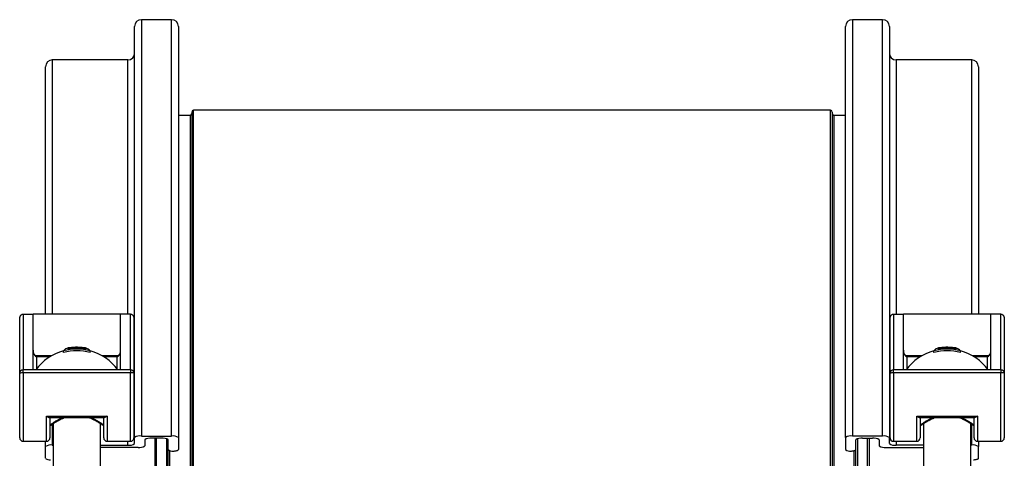
# Model space of a CAD drawing. Units: millimetres. Extents: x 0 to 420, y 0 to 297.
# Drawn here: x 114 to 187, y 145 to 178 of the extents above; entities that cross this region are included whole.
import ezdxf

# ---------------------------------------------------------------- set-up
doc = ezdxf.new("R2010")
doc.units = ezdxf.units.MM

msp = doc.modelspace()

# ---------------------------------------------------------------- linework, layer by layer
at = {"color": 7, "linetype": 'Continuous', "lineweight": 25}
for p, q in [((125.328, 178.073), (123.078, 178.073)), ((178.203, 178.073), (175.953, 178.073)), ((122.578, 146.959), (122.578, 177.573)), ((125.828, 177.573), (125.828, 146.959)), ((175.453, 146.959), (175.453, 177.573)), ((178.703, 177.573), (178.703, 146.959)), ((122.078, 175.073), (116.453, 175.073)), ((184.828, 175.073), (179.203, 175.073)), ((115.953, 156.15), (115.953, 174.573)), ((185.328, 174.573), (185.328, 156.15)), ((126.703, 170.948), (125.828, 170.948)), ((126.828, 171.198), (126.828, 104.948)), ((174.328, 171.323), (126.953, 171.323)), ((174.453, 171.198), (174.453, 104.948)), ((175.453, 170.948), (174.578, 170.948)), ((114.278, 156.15), (115.028, 156.15)), ((115.028, 155.39), (115.028, 156.15)), ((121.528, 156.15), (115.028, 156.15)), ((122.278, 156.15), (121.528, 156.15)), ((121.528, 155.39), (121.528, 156.15)), ((179.003, 156.15), (179.753, 156.15)), ((179.753, 155.39), (179.753, 156.15)), ((186.253, 156.15), (179.753, 156.15)), ((187.003, 156.15), (186.253, 156.15)), ((186.253, 155.39), (186.253, 156.15)), ((114.028, 151.745), (114.028, 155.813)), ((115.028, 151.995), (115.028, 155.39)), ((121.528, 151.995), (121.528, 155.39)), ((122.528, 155.813), (122.528, 151.745)), ((178.753, 151.745), (178.753, 155.813)), ((179.753, 151.995), (179.753, 155.39)), ((186.253, 151.995), (186.253, 155.39)), ((187.253, 155.813), (187.253, 151.745)), ((117.278, 153.28), (117.278, 153.415)), ((117.972, 153.591), (117.972, 153.662)), ((118.099, 153.599), (118.099, 153.654)), ((118.83, 153.563), (118.83, 153.619)), ((119.278, 153.28), (119.278, 153.415)), ((182.003, 153.28), (182.003, 153.415)), ((182.697, 153.591), (182.697, 153.662)), ((182.824, 153.599), (182.824, 153.654)), ((183.555, 153.563), (183.555, 153.619)), ((184.003, 153.28), (184.003, 153.415)), ((114.028, 146.932), (114.028, 151.745)), ((122.278, 151.995), (114.278, 151.995)), ((122.278, 151.778), (114.278, 151.778)), ((122.528, 151.745), (122.528, 146.932)), ((178.753, 146.932), (178.753, 151.745)), ((187.003, 151.995), (179.003, 151.995)), ((187.003, 151.778), (179.003, 151.778)), ((187.253, 151.745), (187.253, 146.932)), ((116.028, 148.562), (120.528, 148.562)), ((116.228, 148.458), (120.329, 148.458)), ((116.278, 148.458), (116.278, 146.932)), ((116.528, 148.004), (116.528, 128.142)), ((120.028, 128.142), (120.028, 148.004)), ((120.278, 146.932), (120.278, 148.458)), ((180.753, 148.562), (185.253, 148.562)), ((180.953, 148.458), (185.054, 148.458)), ((181.003, 148.458), (181.003, 146.932)), ((181.253, 148.004), (181.253, 128.142)), ((184.753, 128.142), (184.753, 148.004)), ((185.003, 146.932), (185.003, 148.458)), ((114.278, 146.682), (116.028, 146.682)), ((115.953, 146.284), (115.953, 146.682)), ((120.528, 146.682), (122.278, 146.682)), ((122.578, 146.509), (122.578, 146.959)), ((123.078, 147.071), (125.328, 147.071)), ((123.328, 146.79), (123.328, 146.34)), ((124.578, 146.902), (123.828, 146.902)), ((124.078, 146.902), (124.078, 129.244)), ((125.078, 146.396), (125.078, 146.79)), ((125.828, 146.959), (125.828, 146.059)), ((175.453, 146.959), (175.453, 146.059)), ((178.203, 147.071), (175.953, 147.071)), ((176.203, 146.396), (176.203, 146.79)), ((176.703, 146.902), (177.453, 146.902)), ((177.203, 146.902), (177.203, 129.244)), ((177.953, 146.79), (177.953, 146.34)), ((178.703, 146.509), (178.703, 146.959)), ((179.003, 146.682), (180.753, 146.682)), ((185.253, 146.682), (187.003, 146.682)), ((185.328, 146.682), (185.328, 146.284)), ((115.953, 145.412), (115.953, 146.284)), ((116.453, 146.396), (116.528, 146.396)), ((120.028, 146.396), (122.078, 146.396)), ((122.828, 146.228), (120.028, 146.228)), ((125.078, 138.073), (125.078, 146.396)), ((176.203, 138.073), (176.203, 146.396)), ((178.453, 146.228), (181.253, 146.228)), ((181.253, 146.396), (179.203, 146.396)), ((184.828, 146.396), (184.753, 146.396)), ((185.328, 145.412), (185.328, 146.284))]:
    msp.add_line(p, q, dxfattribs=at)
at = {"color": 8, "linetype": 'Continuous', "lineweight": 25}
for p, q in [((123.078, 178.073), (123.078, 147.071)), ((125.328, 147.071), (125.328, 178.073)), ((175.953, 178.073), (175.953, 147.071)), ((178.203, 147.071), (178.203, 178.073)), ((116.453, 175.073), (116.453, 156.15)), ((122.078, 156.15), (122.078, 175.073)), ((179.203, 175.073), (179.203, 156.15)), ((184.828, 156.15), (184.828, 175.073)), ((126.703, 170.948), (126.703, 105.198)), ((126.953, 104.823), (126.953, 171.323)), ((174.328, 104.823), (174.328, 171.323)), ((174.578, 170.948), (174.578, 105.198)), ((114.278, 156.15), (114.278, 151.995)), ((122.278, 151.995), (122.278, 156.15)), ((179.003, 156.15), (179.003, 151.995)), ((187.003, 151.995), (187.003, 156.15)), ((115.153, 153.065), (116.421, 153.065)), ((120.136, 153.065), (121.403, 153.065)), ((179.878, 153.065), (181.146, 153.065)), ((184.861, 153.065), (186.128, 153.065)), ((115.278, 152.967), (115.278, 152.06)), ((116.258, 152.967), (115.278, 152.967)), ((121.278, 152.967), (120.299, 152.967)), ((121.278, 152.06), (121.278, 152.967)), ((180.003, 152.967), (180.003, 152.06)), ((180.983, 152.967), (180.003, 152.967)), ((186.003, 152.967), (185.024, 152.967)), ((186.003, 152.06), (186.003, 152.967)), ((114.278, 151.778), (114.278, 151.995)), ((114.278, 151.778), (114.278, 146.682)), ((122.278, 151.995), (122.278, 151.778)), ((122.278, 146.682), (122.278, 151.778)), ((179.003, 151.778), (179.003, 151.995)), ((179.003, 151.778), (179.003, 146.682)), ((187.003, 151.995), (187.003, 151.778)), ((187.003, 146.682), (187.003, 151.778)), ((116.028, 146.682), (116.028, 148.562)), ((116.453, 147.956), (116.453, 146.396)), ((120.528, 148.562), (120.528, 146.682)), ((180.753, 146.682), (180.753, 148.562)), ((184.828, 146.396), (184.828, 147.957)), ((185.253, 148.562), (185.253, 146.682)), ((122.078, 146.396), (122.078, 146.682)), ((124.203, 129.244), (124.203, 146.902)), ((124.953, 146.864), (124.953, 138.073)), ((176.328, 146.864), (176.328, 138.073)), ((177.078, 129.244), (177.078, 146.902)), ((179.203, 146.682), (179.203, 146.396)), ((125.203, 138.073), (125.203, 145.984)), ((176.078, 138.073), (176.078, 145.984))]:
    msp.add_line(p, q, dxfattribs=at)
at = {"color": 7, "linetype": 'Continuous', "lineweight": 25, "flags": 128}
for points in [[(125.453, 145.95), (125.51, 145.954), (125.565, 145.96), (125.616, 145.967), (125.663, 145.975), (125.705, 145.985), (125.741, 145.995), (125.772, 146.007), (125.796, 146.019), (125.814, 146.032), (125.825, 146.045), (125.828, 146.059)], [(175.828, 145.95), (175.885, 145.954), (175.94, 145.96), (175.991, 145.967), (176.038, 145.975), (176.08, 145.985), (176.116, 145.995), (176.147, 146.007), (176.171, 146.019), (176.189, 146.032), (176.2, 146.045), (176.203, 146.059)], [(184.953, 145.303), (185.01, 145.307), (185.065, 145.313), (185.116, 145.32), (185.163, 145.328), (185.205, 145.338), (185.241, 145.349), (185.272, 145.36), (185.296, 145.373), (185.314, 145.385), (185.325, 145.399), (185.328, 145.412)]]:
    msp.add_lwpolyline(points, dxfattribs=at)
at = {"color": 7, "linetype": 'Continuous', "lineweight": 25}
for centre, radius, start, end in [((123.078, 177.573), 0.5, 90, 180), ((125.328, 177.573), 0.5, 0, 90), ((175.953, 177.573), 0.5, 90, 180), ((178.203, 177.573), 0.5, 0, 90), ((116.453, 174.573), 0.5, 90, 180), ((122.078, 175.573), 0.5, 270, 0), ((179.203, 175.573), 0.5, 180, 270), ((184.828, 174.573), 0.5, 0, 90), ((126.703, 171.073), 0.125, 270, 0), ((126.953, 171.198), 0.125, 90, 180), ((174.328, 171.198), 0.125, 0, 90), ((174.578, 171.073), 0.125, 180, 270), ((118.278, 149.802), 3.755, 105.31138, 144.26167), ((117.773, 152.991), 0.652, 101.62595, 139.41167), ((118.278, 149.802), 3.749, 74.53033, 105.46967), ((118.278, 149.802), 3.62, 73.96213, 106.03787), ((117.936, 153.133), 0.53, 86.04997, 129.37378), ((118.278, 149.802), 3.802, 79.71597, 100.28403), ((118.278, 149.802), 3.88, 95.87169, 99.43929), ((118.088, 153.218), 0.459, 81.20161, 104.63811), ((118.278, 149.802), 3.88, 90, 93.17468), ((118.266, 153.18), 0.502, 102.29261, 109.33707), ((118.278, 149.802), 3.857, 81.77907, 92.66118), ((118.278, 149.802), 3.88, 89.63783, 90), ((118.3, 153.224), 0.457, 80.47044, 89.6264), ((118.278, 149.802), 3.875, 83.03833, 88.56186), ((118.629, 153.205), 0.459, 74.95527, 93.28356), ((118.278, 149.802), 3.88, 80.56071, 84.12831), ((118.549, 153.006), 0.674, 52.73814, 65.38612), ((118.767, 152.964), 0.682, 41.44841, 77.51398), ((118.278, 149.802), 3.755, 35.73833, 74.68862), ((183.003, 149.802), 3.755, 105.31138, 144.26167), ((182.498, 152.991), 0.652, 101.62595, 139.41167), ((183.003, 149.802), 3.749, 74.53033, 105.46967), ((183.003, 149.802), 3.62, 73.96213, 106.03787), ((182.661, 153.133), 0.53, 86.04997, 129.37378), ((183.003, 149.802), 3.802, 79.71597, 100.28403), ((183.003, 149.802), 3.88, 95.87169, 99.43929), ((182.813, 153.218), 0.459, 81.20161, 104.63811), ((183.003, 149.802), 3.88, 90, 93.17468), ((182.991, 153.18), 0.502, 102.29261, 109.33707), ((183.003, 149.802), 3.857, 81.77907, 92.66118), ((183.003, 149.802), 3.88, 89.63783, 90), ((183.025, 153.224), 0.457, 80.47044, 89.6264), ((183.003, 149.802), 3.875, 83.03833, 88.56186), ((183.354, 153.205), 0.459, 74.95527, 93.28356), ((183.003, 149.802), 3.88, 80.56071, 84.12831), ((183.274, 153.006), 0.674, 52.73814, 65.38612), ((183.492, 152.964), 0.682, 41.44841, 77.51398), ((183.003, 149.802), 3.755, 35.73833, 74.68862), ((114.278, 151.745), 0.25, 90, 180), ((114.219, 151.263), 0.519, 83.48474, 111.61138), ((122.278, 151.745), 0.25, 0, 90), ((122.342, 151.301), 0.482, 67.27847, 97.62541), ((179.003, 151.745), 0.25, 90, 180), ((178.944, 151.263), 0.519, 83.48474, 111.61138), ((187.003, 151.745), 0.25, 0, 90), ((187.067, 151.301), 0.482, 67.27847, 97.62541), ((114.278, 146.932), 0.25, 180, 270), ((116.028, 146.932), 0.25, 270, 360), ((120.528, 146.932), 0.25, 180, 270), ((122.194, 147.051), 0.665, 260.01747, 305.33796), ((122.278, 146.932), 0.25, 270, 0), ((122.956, 146.446), 0.637, 78.95042, 126.40501), ((123.713, 146.247), 0.665, 80.01747, 125.33796), ((124.7, 146.277), 0.637, 53.59499, 101.04958), ((125.444, 146.416), 0.665, 54.66204, 99.98253), ((175.831, 146.446), 0.637, 78.95042, 126.40501), ((176.588, 146.247), 0.665, 80.01747, 125.33796), ((177.575, 146.277), 0.637, 53.59499, 101.04958), ((178.319, 146.416), 0.665, 54.66204, 99.98253), ((179.081, 147.021), 0.637, 233.59499, 281.04958), ((179.003, 146.932), 0.25, 180, 270), ((180.753, 146.932), 0.25, 270, 360), ((185.253, 146.932), 0.25, 180, 270), ((187.003, 146.932), 0.25, 270, 0), ((116.331, 145.771), 0.637, 78.95042, 126.40501), ((122.95, 146.853), 0.637, 258.95042, 306.40501), ((125.396, 146.451), 0.505, 231.03853, 276.57376), ((175.771, 146.451), 0.505, 231.03853, 276.57376), ((178.338, 146.883), 0.665, 234.66204, 279.98253), ((184.944, 145.741), 0.665, 54.66204, 99.98253), ((116.271, 145.804), 0.505, 231.03853, 276.57376)]:
    msp.add_arc(centre, radius, start, end, dxfattribs=at)
for centre, major_axis, ratio, start_param, end_param in [((115.278, 153.456), (0, 0.452), 0.553514, 1.570796, 2.617994), ((115.278, 153.173), (-0.221, 0.221), 0.525034, 1.530671, 2.05427), ((121.278, 153.173), (0.221, 0.221), 0.525034, 4.228915, 4.752514), ((121.278, 153.456), (0, 0.452), 0.553514, 3.665191, 4.712389), ((180.003, 153.456), (0, 0.452), 0.553514, 1.570796, 2.617994), ((180.003, 153.173), (-0.221, 0.221), 0.525034, 1.530671, 2.05427), ((186.003, 153.173), (0.221, 0.221), 0.525034, 4.228915, 4.752514), ((186.003, 153.456), (0, 0.452), 0.553514, 3.665191, 4.712389)]:
    msp.add_ellipse(centre, major_axis=major_axis, ratio=ratio, start_param=start_param, end_param=end_param, dxfattribs=at)
for points, knots in [([(114.028, 155.813), (114.028, 155.814), (114.028, 155.833), (114.031, 155.872), (114.042, 155.929), (114.063, 155.987), (114.09, 156.037), (114.122, 156.078), (114.161, 156.113), (114.203, 156.137), (114.245, 156.148), (114.267, 156.15), (114.278, 156.15)], [0, 0, 0, 0, 0.003279, 0.12848, 0.255532, 0.392208, 0.532324, 0.628899, 0.727886, 0.8633, 0.930493, 1, 1, 1, 1]), ([(122.278, 156.15), (122.289, 156.15), (122.311, 156.149), (122.353, 156.137), (122.396, 156.113), (122.434, 156.078), (122.466, 156.038), (122.494, 155.988), (122.514, 155.93), (122.526, 155.872), (122.528, 155.833), (122.528, 155.814), (122.528, 155.813)], [0, 0, 0, 0, 0.067149, 0.1367, 0.272113, 0.368532, 0.467676, 0.604158, 0.74447, 0.869645, 0.996721, 1, 1, 1, 1]), ([(178.753, 155.813), (178.753, 155.814), (178.753, 155.833), (178.756, 155.872), (178.767, 155.929), (178.788, 155.987), (178.815, 156.037), (178.847, 156.078), (178.886, 156.113), (178.928, 156.137), (178.97, 156.148), (178.992, 156.15), (179.003, 156.15)], [0, 0, 0, 0, 0.0032795, 0.1284801, 0.2555316, 0.3922078, 0.5323241, 0.6288991, 0.7278863, 0.8632997, 0.9304933, 1, 1, 1, 1]), ([(187.003, 156.15), (187.014, 156.15), (187.036, 156.149), (187.078, 156.137), (187.121, 156.113), (187.159, 156.078), (187.191, 156.038), (187.219, 155.988), (187.239, 155.93), (187.251, 155.872), (187.253, 155.833), (187.253, 155.814), (187.253, 155.813)], [0, 0, 0, 0, 0.0671488, 0.1367003, 0.272113, 0.3685321, 0.4676762, 0.6041582, 0.7444696, 0.8696451, 0.9967205, 1, 1, 1, 1]), ([(116.028, 148.562), (116.029, 148.562), (116.043, 148.549), (116.073, 148.527), (116.116, 148.498), (116.158, 148.475), (116.194, 148.462), (116.217, 148.457), (116.226, 148.458), (116.228, 148.458)], [0, 0, 0, 0, 0.00524, 0.203758, 0.405699, 0.609962, 0.81948, 0.969335, 1, 1, 1, 1]), ([(116.297, 147.852), (116.297, 147.853), (116.298, 147.853), (116.302, 147.856), (116.311, 147.862), (116.325, 147.871), (116.345, 147.885), (116.37, 147.901), (116.399, 147.921), (116.434, 147.943), (116.473, 147.969), (116.518, 147.998), (116.568, 148.03), (116.622, 148.063), (116.682, 148.1), (116.746, 148.138), (116.816, 148.178), (116.89, 148.22), (116.969, 148.262), (117.052, 148.305), (117.139, 148.348), (117.229, 148.39), (117.313, 148.426), (117.368, 148.448), (117.392, 148.458)], [0, 0, 0, 0, 0.018775, 0.049059, 0.088465, 0.131692, 0.176138, 0.221048, 0.266151, 0.311897, 0.35946, 0.407261, 0.455506, 0.504289, 0.55364, 0.603542, 0.653955, 0.705103, 0.75728, 0.809393, 0.861195, 0.912447, 0.962918, 1, 1, 1, 1]), ([(119.165, 148.458), (119.185, 148.45), (119.236, 148.43), (119.315, 148.395), (119.404, 148.355), (119.49, 148.312), (119.574, 148.269), (119.655, 148.226), (119.731, 148.184), (119.802, 148.143), (119.869, 148.103), (119.931, 148.065), (119.988, 148.03), (120.04, 147.997), (120.085, 147.968), (120.125, 147.942), (120.16, 147.919), (120.19, 147.899), (120.215, 147.883), (120.235, 147.869), (120.246, 147.862), (120.253, 147.857), (120.259, 147.853), (120.262, 147.85), (120.267, 147.848), (120.269, 147.846), (120.273, 147.843), (120.277, 147.841), (120.278, 147.84)], [0, 0, 0, 0, 0.030285, 0.077943, 0.126873, 0.176928, 0.22792, 0.278607, 0.329281, 0.379824, 0.430087, 0.479971, 0.529428, 0.578484, 0.625461, 0.672014, 0.718195, 0.763954, 0.809294, 0.85432, 0.899323, 0.9118, 0.934267, 0.979072, 0.987622, 0.993776, 0.997369, 1, 1, 1, 1]), ([(120.528, 148.562), (120.528, 148.562), (120.513, 148.549), (120.484, 148.527), (120.441, 148.498), (120.399, 148.475), (120.363, 148.462), (120.339, 148.457), (120.33, 148.458), (120.329, 148.458)], [0, 0, 0, 0, 0.00524, 0.203758, 0.405699, 0.609962, 0.81948, 0.969335, 1, 1, 1, 1]), ([(180.753, 148.562), (180.754, 148.562), (180.768, 148.549), (180.798, 148.527), (180.841, 148.498), (180.883, 148.475), (180.919, 148.462), (180.942, 148.457), (180.951, 148.458), (180.953, 148.458)], [0, 0, 0, 0, 0.00524, 0.203758, 0.405699, 0.609962, 0.81948, 0.969335, 1, 1, 1, 1]), ([(181.022, 147.852), (181.022, 147.853), (181.023, 147.853), (181.027, 147.856), (181.036, 147.862), (181.05, 147.871), (181.07, 147.885), (181.095, 147.901), (181.124, 147.921), (181.159, 147.943), (181.198, 147.969), (181.243, 147.998), (181.293, 148.03), (181.347, 148.063), (181.407, 148.1), (181.471, 148.138), (181.541, 148.178), (181.615, 148.22), (181.694, 148.262), (181.777, 148.305), (181.864, 148.348), (181.954, 148.39), (182.038, 148.426), (182.093, 148.448), (182.117, 148.458)], [0, 0, 0, 0, 0.0187746, 0.0490586, 0.0884652, 0.1316922, 0.1761377, 0.2210483, 0.2661507, 0.3118966, 0.3594598, 0.4072612, 0.455506, 0.504289, 0.5536404, 0.6035422, 0.6539547, 0.7051032, 0.7572803, 0.8093933, 0.8611945, 0.9124465, 0.962918, 1, 1, 1, 1]), ([(183.89, 148.458), (183.91, 148.45), (183.961, 148.43), (184.04, 148.395), (184.129, 148.355), (184.215, 148.312), (184.299, 148.269), (184.38, 148.226), (184.456, 148.184), (184.527, 148.143), (184.594, 148.103), (184.656, 148.065), (184.713, 148.03), (184.765, 147.997), (184.81, 147.968), (184.85, 147.942), (184.885, 147.919), (184.915, 147.899), (184.94, 147.883), (184.96, 147.869), (184.971, 147.862), (184.978, 147.857), (184.984, 147.853), (184.987, 147.85), (184.992, 147.848), (184.994, 147.846), (184.998, 147.843), (185.002, 147.841), (185.003, 147.84)], [0, 0, 0, 0, 0.030285, 0.077943, 0.126873, 0.176928, 0.22792, 0.278607, 0.329281, 0.379824, 0.430087, 0.479971, 0.529428, 0.578484, 0.625461, 0.672014, 0.718195, 0.763954, 0.809294, 0.85432, 0.899323, 0.9118, 0.934267, 0.979072, 0.987622, 0.993776, 0.997369, 1, 1, 1, 1]), ([(185.253, 148.562), (185.253, 148.562), (185.238, 148.549), (185.209, 148.527), (185.166, 148.498), (185.124, 148.475), (185.088, 148.462), (185.064, 148.457), (185.055, 148.458), (185.054, 148.458)], [0, 0, 0, 0, 0.0052403, 0.2037579, 0.4056989, 0.6099625, 0.8194801, 0.969335, 1, 1, 1, 1]), ([(116.278, 147.84), (116.28, 147.841), (116.282, 147.843), (116.285, 147.845), (116.288, 147.846), (116.29, 147.848), (116.293, 147.849), (116.296, 147.851), (116.302, 147.856), (116.316, 147.865), (116.329, 147.874), (116.34, 147.881), (116.342, 147.883)], [0, 0, 0, 0, 0.011231, 0.025219, 0.041858, 0.070758, 0.117227, 0.20436, 0.42581, 0.678619, 0.928623, 1, 1, 1, 1]), ([(120.217, 147.881), (120.218, 147.881), (120.226, 147.875), (120.238, 147.867), (120.251, 147.858), (120.257, 147.854), (120.26, 147.852), (120.259, 147.852), (120.259, 147.853)], [0, 0, 0, 0, 0.036112, 0.310742, 0.583504, 0.820433, 0.958759, 1, 1, 1, 1]), ([(181.003, 147.84), (181.005, 147.841), (181.007, 147.843), (181.01, 147.845), (181.013, 147.846), (181.015, 147.848), (181.018, 147.849), (181.021, 147.851), (181.027, 147.856), (181.041, 147.865), (181.054, 147.874), (181.065, 147.881), (181.067, 147.883)], [0, 0, 0, 0, 0.0112314, 0.0252189, 0.041858, 0.0707582, 0.1172268, 0.2043604, 0.4258099, 0.6786188, 0.9286226, 1, 1, 1, 1]), ([(184.942, 147.881), (184.943, 147.881), (184.951, 147.875), (184.963, 147.867), (184.976, 147.858), (184.982, 147.854), (184.985, 147.852), (184.984, 147.852), (184.984, 147.853)], [0, 0, 0, 0, 0.036112, 0.310742, 0.583504, 0.820433, 0.958759, 1, 1, 1, 1])]:
    msp.add_open_spline(points, degree=3, knots=knots, dxfattribs=at)
at = {"color": 8, "linetype": 'Continuous', "lineweight": 25}
for points, knots in [([(116.278, 147.897), (116.288, 147.904), (116.315, 147.923), (116.37, 147.961), (116.442, 148.011), (116.526, 148.067), (116.62, 148.128), (116.727, 148.194), (116.843, 148.262), (116.973, 148.335), (117.1, 148.401), (117.19, 148.441), (117.226, 148.458)], [0, 0, 0, 0, 0.057434, 0.15767, 0.260206, 0.362747, 0.470358, 0.577973, 0.687865, 0.797757, 0.919272, 1, 1, 1, 1]), ([(119.333, 148.458), (119.377, 148.437), (119.466, 148.396), (119.591, 148.331), (119.711, 148.264), (119.831, 148.193), (119.949, 148.12), (120.061, 148.047), (120.16, 147.98), (120.233, 147.93), (120.267, 147.905), (120.278, 147.897)], [0, 0, 0, 0, 0.100009, 0.203472, 0.309012, 0.414554, 0.54196, 0.669357, 0.800937, 0.932499, 1, 1, 1, 1]), ([(181.003, 147.897), (181.013, 147.904), (181.04, 147.923), (181.095, 147.961), (181.167, 148.011), (181.251, 148.067), (181.345, 148.128), (181.452, 148.194), (181.568, 148.262), (181.698, 148.335), (181.825, 148.401), (181.915, 148.441), (181.951, 148.458)], [0, 0, 0, 0, 0.057434, 0.15767, 0.260206, 0.362747, 0.470358, 0.577973, 0.687865, 0.797757, 0.919272, 1, 1, 1, 1]), ([(184.058, 148.458), (184.102, 148.437), (184.191, 148.396), (184.316, 148.331), (184.436, 148.264), (184.556, 148.193), (184.674, 148.12), (184.786, 148.047), (184.885, 147.98), (184.958, 147.93), (184.992, 147.905), (185.003, 147.897)], [0, 0, 0, 0, 0.100009, 0.203472, 0.309012, 0.414554, 0.54196, 0.669357, 0.800937, 0.932499, 1, 1, 1, 1])]:
    msp.add_open_spline(points, degree=3, knots=knots, dxfattribs=at)

doc.saveas('drawing.dxf')
